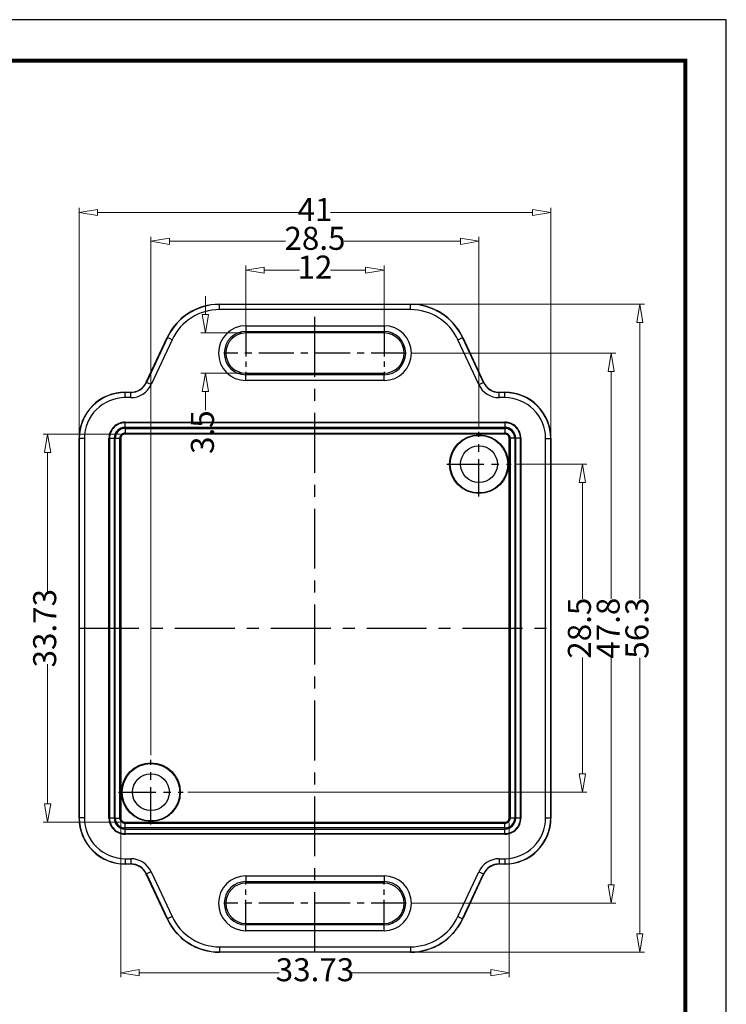
# Model space of a CAD drawing. Units: millimetres. Extents: x 1786 to 2815, y -2075 to -1928.
# Drawn here: x 2754 to 2815, y -2017 to -1932 of the extents above; entities that cross this region are included whole.
import ezdxf

# ---------------------------------------------------------------- set-up
doc = ezdxf.new("R2010")
doc.units = ezdxf.units.MM
doc.linetypes.add('CENTER', pattern=[50.8, 31.75, -6.35, 6.35, -6.35])
doc.layers.add('dim', color=3, linetype='Continuous', lineweight=9)
doc.layers.add('from', color=7, linetype='Continuous')
doc.styles.add('FFS', font='SIMFANG.TTF', dxfattribs={"width": 0.85})
doc.dimstyles.new('YanXiu', dxfattribs={"dimtxt": 2.5, "dimasz": 2.2, "dimexe": 1, "dimexo": 0.6, "dimgap": 0.66, "dimtad": 0, "dimzin": 9, "dimdsep": 46, "dimtxsty": 'FFS', "dimblk": 'CLOSEDBLANK', "dimcen": 0, "dimclrd": 256, "dimclre": 131, "dimclrt": 42, "dimazin": 0, "dimtfac": 1, "dimtofl": 0, "dimtmove": 0, "dimatfit": 3, "dimldrblk": 'CLOSEDBLANK', "dimfxl": 1, "dimlwd": 5, "dimlwe": 5, "dimarcsym": 0})

# ---------------------------------------------------------------- blocks, each defined once
blk = doc.blocks.new('_ClosedBlank')
at = {"color": 0, "linetype": 'ByBlock', "lineweight": -2}
for p, q in [((-1, 0.167), (0, 0)), ((-1, 0.167), (-1, -0.167)), ((0, 0), (-1, -0.167))]:
    blk.add_line(p, q, dxfattribs=at)
blk = doc.blocks.new('*D6')
at = {"layer": 'Defpoints', "color": 0}
for p in [(3260.467, -2387.787), (3294.198, -2387.787), (3294.198, -2401.22)]:
    blk.add_point(p, dxfattribs=at)
at = {"layer": 'dim', "color": 131, "lineweight": 5}
for p, q in [((3260.467, -2388.187), (3260.467, -2401.62)), ((3294.198, -2388.187), (3294.198, -2401.62))]:
    blk.add_line(p, q, dxfattribs=at)
at = {"layer": 'dim', "lineweight": 5}
for p, q in [((3262.067, -2401.22), (3274.213, -2401.22)), ((3292.598, -2401.22), (3280.452, -2401.22))]:
    blk.add_line(p, q, dxfattribs=at)
at = {"layer": 'dim', "lineweight": 5, "xscale": 1.6, "yscale": 1.6, "zscale": 1.6, "rotation": 180}
blk.add_blockref('_ClosedBlank', (3260.467, -2401.22), dxfattribs=at)
at = {"layer": 'dim', "lineweight": 5, "xscale": 1.6, "yscale": 1.6, "zscale": 1.6}
blk.add_blockref('_ClosedBlank', (3294.198, -2401.22), dxfattribs=at)
at = {"layer": 'dim', "color": 42, "insert": (3277.333, -2401.22), "char_height": 2, "attachment_point": 5, "style": 'FFS'}
blk.add_mtext('33.73', dxfattribs=at)
blk = doc.blocks.new('*D7')
at = {"layer": 'Defpoints', "color": 0}
for p in [(3254.109, -2354.423), (3260.833, -2354.423, 0), (3260.833, -2388.153, 0)]:
    blk.add_point(p, dxfattribs=at)
at = {"layer": 'dim', "color": 131, "lineweight": 5}
for p, q in [((3260.433, -2354.423), (3253.709, -2354.423)), ((3260.433, -2388.153), (3253.709, -2388.153))]:
    blk.add_line(p, q, dxfattribs=at)
at = {"layer": 'dim', "lineweight": 5}
for p, q in [((3254.109, -2356.023), (3254.109, -2368.168)), ((3254.109, -2386.553), (3254.109, -2374.407))]:
    blk.add_line(p, q, dxfattribs=at)
at = {"layer": 'dim', "lineweight": 5, "xscale": 1.6, "yscale": 1.6, "zscale": 1.6}
for p, rotation in [((3254.109, -2354.423), 90), ((3254.109, -2388.153), 270)]:
    blk.add_blockref('_ClosedBlank', p, dxfattribs=dict(at, rotation=rotation))
at = {"layer": 'dim', "color": 42, "insert": (3254.109, -2371.288), "char_height": 2, "attachment_point": 5, "rotation": 90, "style": 'FFS'}
blk.add_mtext('33.73', dxfattribs=at)
blk = doc.blocks.new('*D8')
at = {"layer": 'Defpoints', "color": 0}
for p in [(3294.39, -2357.038, 0), (3300.565, -2357.038), (3265.89, -2385.538, 0)]:
    blk.add_point(p, dxfattribs=at)
at = {"layer": 'dim', "color": 131, "lineweight": 5}
for p, q in [((3294.79, -2357.038), (3300.965, -2357.038)), ((3266.29, -2385.538), (3300.965, -2385.538))]:
    blk.add_line(p, q, dxfattribs=at)
at = {"layer": 'dim', "lineweight": 5}
for p, q in [((3300.565, -2358.638), (3300.565, -2368.738)), ((3300.565, -2383.938), (3300.565, -2373.838))]:
    blk.add_line(p, q, dxfattribs=at)
at = {"layer": 'dim', "lineweight": 5, "xscale": 1.6, "yscale": 1.6, "zscale": 1.6}
for p, rotation in [((3300.565, -2357.038), 90), ((3300.565, -2385.538), 270)]:
    blk.add_blockref('_ClosedBlank', p, dxfattribs=dict(at, rotation=rotation))
at = {"layer": 'dim', "color": 42, "insert": (3300.565, -2371.288), "char_height": 2, "attachment_point": 5, "rotation": 90, "style": 'FFS'}
blk.add_mtext('28.5', dxfattribs=at)
blk = doc.blocks.new('*D9')
at = {"layer": 'Defpoints', "color": 0}
for p in [(3285.258, -2347.388, 0), (3303.065, -2347.388), (3285.258, -2395.188, 0)]:
    blk.add_point(p, dxfattribs=at)
at = {"layer": 'dim', "color": 131, "lineweight": 5}
for p, q in [((3285.657, -2347.388), (3303.465, -2347.388)), ((3285.657, -2395.188), (3303.465, -2395.188))]:
    blk.add_line(p, q, dxfattribs=at)
at = {"layer": 'dim', "lineweight": 5}
for p, q in [((3303.065, -2348.988), (3303.065, -2368.733)), ((3303.065, -2393.588), (3303.065, -2373.842))]:
    blk.add_line(p, q, dxfattribs=at)
at = {"layer": 'dim', "lineweight": 5, "xscale": 1.6, "yscale": 1.6, "zscale": 1.6}
for p, rotation in [((3303.065, -2347.388), 90), ((3303.065, -2395.188), 270)]:
    blk.add_blockref('_ClosedBlank', p, dxfattribs=dict(at, rotation=rotation))
at = {"layer": 'dim', "color": 42, "insert": (3303.065, -2371.288), "char_height": 2, "attachment_point": 5, "rotation": 90, "style": 'FFS'}
blk.add_mtext('47.8', dxfattribs=at)
blk = doc.blocks.new('*D10')
at = {"layer": 'Defpoints', "color": 0}
for p in [(3285.637, -2343.138), (3305.565, -2343.138), (3285.637, -2399.438)]:
    blk.add_point(p, dxfattribs=at)
at = {"layer": 'dim', "color": 131, "lineweight": 5}
for p, q in [((3286.037, -2343.138), (3305.965, -2343.138)), ((3286.037, -2399.438), (3305.965, -2399.438))]:
    blk.add_line(p, q, dxfattribs=at)
at = {"layer": 'dim', "lineweight": 5}
for p, q in [((3305.565, -2344.738), (3305.565, -2368.724)), ((3305.565, -2397.838), (3305.565, -2373.851))]:
    blk.add_line(p, q, dxfattribs=at)
at = {"layer": 'dim', "lineweight": 5, "xscale": 1.6, "yscale": 1.6, "zscale": 1.6}
for p, rotation in [((3305.565, -2343.138), 90), ((3305.565, -2399.438), 270)]:
    blk.add_blockref('_ClosedBlank', p, dxfattribs=dict(at, rotation=rotation))
at = {"layer": 'dim', "color": 42, "insert": (3305.565, -2371.288), "char_height": 2, "attachment_point": 5, "rotation": 90, "style": 'FFS'}
blk.add_mtext('56.3', dxfattribs=at)
blk = doc.blocks.new('*D11')
at = {"layer": 'Defpoints', "color": 0}
for p in [(3263.083, -2337.675), (3291.583, -2354.23, 0), (3263.083, -2382.73, 0)]:
    blk.add_point(p, dxfattribs=at)
at = {"layer": 'dim', "color": 131, "lineweight": 5}
for p, q in [((3263.083, -2382.33), (3263.083, -2337.275)), ((3291.583, -2353.83), (3291.583, -2337.275))]:
    blk.add_line(p, q, dxfattribs=at)
at = {"layer": 'dim', "lineweight": 5}
for p, q in [((3264.683, -2337.675), (3274.782, -2337.675)), ((3289.983, -2337.675), (3279.883, -2337.675))]:
    blk.add_line(p, q, dxfattribs=at)
at = {"layer": 'dim', "lineweight": 5, "xscale": 1.6, "yscale": 1.6, "zscale": 1.6, "rotation": 180}
blk.add_blockref('_ClosedBlank', (3263.083, -2337.675), dxfattribs=at)
at = {"layer": 'dim', "lineweight": 5, "xscale": 1.6, "yscale": 1.6, "zscale": 1.6}
blk.add_blockref('_ClosedBlank', (3291.583, -2337.675), dxfattribs=at)
at = {"layer": 'dim', "color": 42, "insert": (3277.333, -2337.675), "char_height": 2, "attachment_point": 5, "style": 'FFS'}
blk.add_mtext('28.5', dxfattribs=at)
blk = doc.blocks.new('*D12')
at = {"layer": 'Defpoints', "color": 0}
for p in [(3271.333, -2340.175), (3271.333, -2345.463, 0), (3283.333, -2345.463, 0)]:
    blk.add_point(p, dxfattribs=at)
at = {"layer": 'dim', "color": 131, "lineweight": 5}
for p, q in [((3271.333, -2345.063), (3271.333, -2339.775)), ((3283.333, -2345.063), (3283.333, -2339.775))]:
    blk.add_line(p, q, dxfattribs=at)
at = {"layer": 'dim', "lineweight": 5}
for p, q in [((3272.933, -2340.175), (3275.982, -2340.175)), ((3281.733, -2340.175), (3278.683, -2340.175))]:
    blk.add_line(p, q, dxfattribs=at)
at = {"layer": 'dim', "lineweight": 5, "xscale": 1.6, "yscale": 1.6, "zscale": 1.6, "rotation": 180}
blk.add_blockref('_ClosedBlank', (3271.333, -2340.175), dxfattribs=at)
at = {"layer": 'dim', "lineweight": 5, "xscale": 1.6, "yscale": 1.6, "zscale": 1.6}
blk.add_blockref('_ClosedBlank', (3283.333, -2340.175), dxfattribs=at)
at = {"layer": 'dim', "color": 42, "insert": (3277.333, -2340.175), "char_height": 2, "attachment_point": 5, "style": 'FFS'}
blk.add_mtext('12', dxfattribs=at)
blk = doc.blocks.new('*D13')
at = {"layer": 'Defpoints', "color": 0}
for p in [(3271.333, -2345.638), (3267.811, -2349.138), (3271.333, -2349.138)]:
    blk.add_point(p, dxfattribs=at)
at = {"layer": 'dim', "lineweight": 5}
for p, q in [((3267.811, -2344.038), (3267.811, -2342.438)), ((3267.811, -2350.738), (3267.811, -2352.338))]:
    blk.add_line(p, q, dxfattribs=at)
at = {"layer": 'dim', "color": 131, "lineweight": 5}
for p, q in [((3270.933, -2345.638), (3267.411, -2345.638)), ((3270.933, -2349.138), (3267.411, -2349.138))]:
    blk.add_line(p, q, dxfattribs=at)
at = {"layer": 'dim', "lineweight": 5, "xscale": 1.6, "yscale": 1.6, "zscale": 1.6}
for p, rotation in [((3267.811, -2345.638), 270), ((3267.811, -2349.138), 90)]:
    blk.add_blockref('_ClosedBlank', p, dxfattribs=dict(at, rotation=rotation))
at = {"layer": 'dim', "color": 42, "insert": (3267.811, -2354.254), "char_height": 2, "attachment_point": 5, "rotation": 90, "style": 'FFS'}
blk.add_mtext('3.5', dxfattribs=at)
blk = doc.blocks.new('*D14')
at = {"layer": 'Defpoints', "color": 0}
for p in [(3256.833, -2335.175), (3256.833, -2354.788), (3297.833, -2354.788)]:
    blk.add_point(p, dxfattribs=at)
at = {"layer": 'dim', "color": 131, "lineweight": 5}
for p, q in [((3256.833, -2354.388), (3256.833, -2334.775)), ((3297.833, -2354.388), (3297.833, -2334.775))]:
    blk.add_line(p, q, dxfattribs=at)
at = {"layer": 'dim', "lineweight": 5}
for p, q in [((3258.433, -2335.175), (3275.982, -2335.175)), ((3296.233, -2335.175), (3278.683, -2335.175))]:
    blk.add_line(p, q, dxfattribs=at)
at = {"layer": 'dim', "lineweight": 5, "xscale": 1.6, "yscale": 1.6, "zscale": 1.6, "rotation": 180}
blk.add_blockref('_ClosedBlank', (3256.833, -2335.175), dxfattribs=at)
at = {"layer": 'dim', "lineweight": 5, "xscale": 1.6, "yscale": 1.6, "zscale": 1.6}
blk.add_blockref('_ClosedBlank', (3297.833, -2335.175), dxfattribs=at)
at = {"layer": 'dim', "color": 42, "insert": (3277.333, -2335.175), "char_height": 2, "attachment_point": 5, "style": 'FFS'}
blk.add_mtext('41', dxfattribs=at)
blk = doc.blocks.new('*u15')
at = {"color": 7, "linetype": 'Continuous'}
for p, q in [((-8.305, 28.15, 0), (8.305, 28.15, 0)), ((-8.305, 28.15, 0), (-8.293, 28.132, 0)), ((8.293, 28.132, 0), (-8.293, 28.132, 0)), ((-8.293, 27.682, 0), (-8.293, 28.132, 0)), ((8.293, 27.682, 0), (-8.293, 27.682, 0)), ((8.293, 28.132, 0), (8.305, 28.15, 0)), ((8.293, 27.682, 0), (8.293, 28.132, 0)), ((-6, 26.282, 0), (6, 26.282, 0)), ((-6, 26.282, 0), (-6, 25.65, 0)), ((-6, 25.782, 0), (6, 25.782, 0)), ((6, 26.282, 0), (6, 25.65, 0)), ((-14.653, 21.366, 0), (-12.836, 25.263, 0)), ((-12.825, 25.245, 0), (-14.642, 21.348, 0)), ((-12.417, 25.055, 0), (-14.234, 21.158, 0)), ((-12.836, 25.263, 0), (-12.825, 25.245, 0)), ((-12.417, 25.055, 0), (-12.825, 25.245, 0)), ((6, 25.65, 0), (-6, 25.65, 0)), ((12.417, 25.055, 0), (12.825, 25.245, 0)), ((14.234, 21.158, 0), (12.417, 25.055, 0)), ((12.825, 25.245, 0), (12.836, 25.263, 0)), ((14.642, 21.348, 0), (12.825, 25.245, 0)), ((12.836, 25.263, 0), (14.653, 21.366, 0)), ((-6, 22.15, 0), (6, 22.15, 0)), ((-6, 21.518, 0), (-6, 22.15, 0)), ((6, 22.018, 0), (-6, 22.018, 0)), ((6, 21.518, 0), (-6, 21.518, 0)), ((6, 21.518, 0), (6, 22.15, 0)), ((-14.642, 21.348, 0), (-14.653, 21.366, 0)), ((-14.234, 21.158, 0), (-14.642, 21.348, 0)), ((14.234, 21.158, 0), (14.642, 21.348, 0)), ((14.642, 21.348, 0), (14.653, 21.366, 0)), ((-16.5, 20.5, 0), (-16.013, 20.5, 0)), ((-16.482, 20.482, 0), (-16.5, 20.5, 0)), ((-16.001, 20.482, 0), (-16.482, 20.482, 0)), ((-16.482, 20.032, 0), (-16.482, 20.482, 0)), ((-16.001, 20.032, 0), (-16.482, 20.032, 0)), ((-16.001, 20.482, 0), (-16.013, 20.5, 0)), ((-16.001, 20.032, 0), (-16.001, 20.482, 0)), ((16.001, 20.032, 0), (16.001, 20.482, 0)), ((16.482, 20.032, 0), (16.001, 20.032, 0)), ((16.002, 20.482, 0), (16.013, 20.5, 0)), ((16.482, 20.482, 0), (16.002, 20.482, 0)), ((16.013, 20.5, 0), (16.5, 20.5, 0)), ((16.5, 20.5, 0), (16.482, 20.482, 0)), ((16.482, 20.032, 0), (16.482, 20.482, 0)), ((-16.5, 17.898, 0), (16.5, 17.898, 0)), ((-16.5, 17.45, 0), (-16.5, 17.898, 0)), ((16.5, 17.849, 0), (-16.5, 17.849, 0)), ((16.5, 17.45, 0), (-16.5, 17.45, 0)), ((-16.5, 17.357, 0), (16.5, 17.357, 0)), ((-16.5, 17.357, 0), (-16.5, 16.865, 0)), ((16.5, 17.898, 0), (16.5, 17.45, 0)), ((16.5, 17.357, 0), (16.5, 16.865, 0)), ((-20.5, -16.5, 0), (-20.5, 16.5, 0)), ((-20.482, 16.482, 0), (-20.5, 16.5, 0)), ((-20.482, 16.482, 0), (-20.482, -16.482, 0)), ((-20.032, 16.482, 0), (-20.482, 16.482, 0)), ((-20.032, 16.482, 0), (-20.032, -16.482, 0)), ((-17.898, -16.5, 0), (-17.898, 16.5, 0)), ((-17.898, 16.5, 0), (-17.45, 16.5, 0)), ((-17.849, 16.5, 0), (-17.849, -16.5, 0)), ((-17.45, 16.5, 0), (-17.45, -16.5, 0)), ((-17.357, -16.5, 0), (-17.357, 16.5, 0)), ((-17.357, 16.5, 0), (-16.865, 16.5, 0)), ((-16.958, -16.5, 0), (-16.958, 16.5, 0)), ((-16.865, 16.5, 0), (-16.865, -16.5, 0)), ((-16.5, 16.958, 0), (16.5, 16.958, 0)), ((16.5, 16.865, 0), (-16.5, 16.865, 0)), ((17.357, 16.5, 0), (16.865, 16.5, 0)), ((16.865, -16.5, 0), (16.865, 16.5, 0)), ((16.958, 16.5, 0), (16.958, -16.5, 0)), ((17.357, 16.5, 0), (17.357, -16.5, 0)), ((17.898, 16.5, 0), (17.45, 16.5, 0)), ((17.45, -16.5, 0), (17.45, 16.5, 0)), ((17.849, -16.5, 0), (17.849, 16.5, 0)), ((17.898, 16.5, 0), (17.898, -16.5, 0)), ((20.032, 16.482, 0), (20.482, 16.482, 0)), ((20.032, -16.482, 0), (20.032, 16.482, 0)), ((20.5, 16.5, 0), (20.482, 16.482, 0)), ((20.482, -16.482, 0), (20.482, 16.482, 0)), ((20.5, 16.5, 0), (20.5, -16.5, 0)), ((-20.5, -16.5, 0), (-20.482, -16.482, 0)), ((-20.032, -16.482, 0), (-20.482, -16.482, 0)), ((-17.45, -16.5, 0), (-17.898, -16.5, 0)), ((-17.357, -16.5, 0), (-16.865, -16.5, 0)), ((-16.5, -17.357, 0), (-16.5, -16.865, 0)), ((-16.5, -16.865, 0), (16.5, -16.865, 0)), ((16.5, -16.958, 0), (-16.5, -16.958, 0)), ((16.5, -17.357, 0), (16.5, -16.865, 0)), ((17.357, -16.5, 0), (16.865, -16.5, 0)), ((17.898, -16.5, 0), (17.45, -16.5, 0)), ((20.032, -16.482, 0), (20.482, -16.482, 0)), ((20.482, -16.482, 0), (20.5, -16.5, 0)), ((16.5, -17.357, 0), (-16.5, -17.357, 0)), ((-16.5, -17.898, 0), (-16.5, -17.45, 0)), ((-16.5, -17.45, 0), (16.5, -17.45, 0)), ((-16.5, -17.849, 0), (16.5, -17.849, 0)), ((16.5, -17.898, 0), (-16.5, -17.898, 0)), ((16.5, -17.898, 0), (16.5, -17.45, 0)), ((-16.5, -20.5, 0), (-16.482, -20.482, 0)), ((-16.013, -20.5, 0), (-16.5, -20.5, 0)), ((-16.482, -20.032, 0), (-16.482, -20.482, 0)), ((-16.482, -20.032, 0), (-16.001, -20.032, 0)), ((-16.482, -20.482, 0), (-16.002, -20.482, 0)), ((-16.002, -20.482, 0), (-16.013, -20.5, 0)), ((-16.001, -20.032, 0), (-16.001, -20.482, 0)), ((16.001, -20.032, 0), (16.001, -20.482, 0)), ((16.001, -20.032, 0), (16.482, -20.032, 0)), ((16.001, -20.482, 0), (16.013, -20.5, 0)), ((16.001, -20.482, 0), (16.482, -20.482, 0)), ((16.5, -20.5, 0), (16.013, -20.5, 0)), ((16.482, -20.032, 0), (16.482, -20.482, 0)), ((16.482, -20.482, 0), (16.5, -20.5, 0)), ((-14.642, -21.348, 0), (-14.653, -21.366, 0)), ((-12.836, -25.263, 0), (-14.653, -21.366, 0)), ((-14.234, -21.158, 0), (-14.642, -21.348, 0)), ((-14.642, -21.348, 0), (-12.825, -25.245, 0)), ((-14.234, -21.158, 0), (-12.417, -25.055, 0)), ((12.417, -25.055, 0), (14.234, -21.158, 0)), ((12.825, -25.245, 0), (14.642, -21.348, 0)), ((14.653, -21.366, 0), (12.836, -25.263, 0)), ((14.234, -21.158, 0), (14.642, -21.348, 0)), ((14.642, -21.348, 0), (14.653, -21.366, 0)), ((-6, -21.518, 0), (-6, -22.15, 0)), ((-6, -21.518, 0), (6, -21.518, 0)), ((-6, -22.018, 0), (6, -22.018, 0)), ((6, -22.15, 0), (-6, -22.15, 0)), ((6, -21.518, 0), (6, -22.15, 0)), ((-12.825, -25.245, 0), (-12.836, -25.263, 0)), ((-12.417, -25.055, 0), (-12.825, -25.245, 0)), ((-6, -26.282, 0), (-6, -25.65, 0)), ((-6, -25.65, 0), (6, -25.65, 0)), ((6, -26.282, 0), (6, -25.65, 0)), ((12.417, -25.055, 0), (12.825, -25.245, 0)), ((12.836, -25.263, 0), (12.825, -25.245, 0)), ((6, -25.782, 0), (-6, -25.782, 0)), ((6, -26.282, 0), (-6, -26.282, 0)), ((-8.293, -28.132, 0), (-8.305, -28.15, 0)), ((8.305, -28.15, 0), (-8.305, -28.15, 0)), ((-8.293, -27.682, 0), (-8.293, -28.132, 0)), ((-8.293, -27.682, 0), (8.293, -27.682, 0)), ((-8.293, -28.132, 0), (8.293, -28.132, 0)), ((8.293, -27.682, 0), (8.293, -28.132, 0)), ((8.305, -28.15, 0), (8.293, -28.132, 0))]:
    blk.add_line(p, q, dxfattribs=at)
at = {"color": 1, "linetype": 'CENTER', "ltscale": 0.164}
for p, q in [((0, -28.15), (0, 28.15)), ((-20.5, 0), (20.5, 0))]:
    blk.add_line(p, q, dxfattribs=at)
at = {"color": 1, "linetype": 'CENTER', "ltscale": 0.07}
for p, q in [((-6, 25.825), (-6, 21.975)), ((6, 25.825), (6, 21.975)), ((-6, -25.825), (-6, -21.975)), ((6, -25.825), (6, -21.975))]:
    blk.add_line(p, q, dxfattribs=at)
at = {"color": 1, "linetype": 'CENTER', "ltscale": 0.096}
for p, q in [((7.925, 23.9), (-7.925, 23.9)), ((7.925, -23.9), (-7.925, -23.9))]:
    blk.add_line(p, q, dxfattribs=at)
at = {"color": 1, "linetype": 'CENTER', "ltscale": 0.102095}
for p, q in [((14.25, 11.442), (14.25, 17.058)), ((11.442, 14.25), (17.058, 14.25)), ((-14.25, -17.058), (-14.25, -11.442)), ((-17.058, -14.25), (-11.442, -14.25))]:
    blk.add_line(p, q, dxfattribs=at)
at = {"color": 7, "linetype": 'Continuous'}
for centre, radius in [((14.25, 14.25, 0), 2.552), ((14.25, 14.25, 0), 2.5), ((14.25, 14.25, 0), 1.6), ((-14.25, -14.25, 0), 2.552), ((-14.25, -14.25, 0), 2.5), ((-14.25, -14.25, 0), 1.6)]:
    blk.add_circle(centre, radius, dxfattribs=at)
for centre, radius, start, end in [((-8.305, 23.15, 0), 5, 89.99682, 155.00354), ((-8.293, 23.132, 0), 5, 89.99679, 155.00357), ((-8.293, 23.132, 0), 4.55, 89.99975, 155.00025), ((8.293, 23.132, 0), 5, 24.99643, 90.00321), ((8.293, 23.132, 0), 4.55, 24.99975, 90.00025), ((8.305, 23.15, 0), 5, 24.99646, 90.00318), ((-6, 23.9, 0), 2.382, 90, 270), ((-6, 23.9, 0), 1.882, 90, 270), ((6, 23.9, 0), 2.382, 270, 90), ((6, 23.9, 0), 1.882, 270, 90), ((-6, 23.9, 0), 1.75, 90, 270), ((6, 23.9, 0), 1.75, 270, 90), ((-16.013, 22, 0), 1.5, 270.36502, 334.63798), ((-16.001, 21.982, 0), 1.5, 269.99777, 335.00523), ((-16.001, 21.982, 0), 1.95, 269.99978, 335.0001), ((-16.008, 21.998, 0), 1.495, 334.63028, 334.99906), ((16.001, 21.982, 0), 1.95, 204.99978, 270.0001), ((16.001, 21.982, 0), 1.5, 204.99759, 270.00508), ((16.006, 21.997, 0), 1.493, 204.9995, 205.36873), ((16.013, 22, 0), 1.5, 205.36484, 269.63783), ((-16.5, 16.5, 0), 4, 89.99577, 180.00396), ((-16.482, 16.482, 0), 4, 89.99568, 180.00405), ((-16.482, 16.482, 0), 3.55, 89.99914, 180.00086), ((-16.013, 21.993, 0), 1.493, 269.99959, 270.36883), ((16.013, 21.995, 0), 1.495, 269.6302, 269.99899), ((16.482, 16.482, 0), 4, 359.99595, 90.00432), ((16.482, 16.482, 0), 3.55, 359.99914, 90.00086), ((16.5, 16.5, 0), 4, 359.99604, 90.00423), ((-16.5, 16.5, 0), 1.398, 89.97735, 180.02265), ((-16.5, 16.5, 0), 1.349, 89.9758, 180.02449), ((-16.5, 16.5, 0), 0.949, 89.96564, 180.03448), ((-16.5, 16.5, 0), 0.857, 89.96043, 180.04067), ((16.5, 16.5, 0), 1.398, 359.97735, 90.02265), ((16.5, 16.5, 0), 1.349, 359.9758, 90.02449), ((16.5, 16.5, 0), 0.949, 359.96564, 90.03448), ((16.5, 16.5, 0), 0.857, 359.96043, 90.04067), ((-16.5, 16.5, 0), 0.457, 89.93954, 180.07654), ((16.5, 16.5, 0), 0.457, 359.93954, 90.07654), ((-16.5, -16.5, 0), 4, 179.99604, 270.00423), ((-16.482, -16.482, 0), 4, 179.99595, 270.00432), ((-16.482, -16.482, 0), 3.55, 179.99914, 270.00086), ((-16.5, -16.5, 0), 1.398, 179.97666, 270.02334), ((-16.5, -16.5, 0), 1.349, 179.97581, 270.02449), ((-16.5, -16.5, 0), 0.949, 179.96564, 270.03448), ((-16.5, -16.5, 0), 0.857, 179.96043, 270.04067), ((-16.5, -16.5, 0), 0.457, 179.93954, 270.07653), ((16.482, -16.482, 0), 3.55, 269.99914, 0.00086), ((16.482, -16.482, 0), 4, 269.99568, 0.00405), ((16.5, -16.5, 0), 0.457, 269.93954, 0.07654), ((16.5, -16.5, 0), 0.857, 269.96043, 0.04067), ((16.5, -16.5, 0), 0.949, 269.96564, 0.03448), ((16.5, -16.5, 0), 1.349, 269.9758, 0.02449), ((16.5, -16.5, 0), 1.398, 269.97666, 0.02334), ((16.5, -16.5, 0), 4, 269.99577, 0.00396), ((-16.013, -21.995, 0), 1.495, 89.6302, 89.99899), ((-16.013, -22, 0), 1.5, 25.36484, 89.63783), ((-16.001, -21.982, 0), 1.5, 24.99759, 90.00508), ((-16.001, -21.982, 0), 1.95, 24.99979, 90.00009), ((16.001, -21.982, 0), 1.95, 89.99979, 155.00009), ((16.001, -21.982, 0), 1.5, 89.99777, 155.00523), ((16.013, -22, 0), 1.5, 90.36502, 154.63798), ((16.013, -21.993, 0), 1.493, 89.99959, 90.36883), ((-16.006, -21.997, 0), 1.493, 24.9995, 25.36873), ((16.008, -21.998, 0), 1.495, 154.63028, 154.99906), ((-6, -23.9, 0), 2.382, 90, 270), ((-6, -23.9, 0), 1.882, 90, 270), ((-6, -23.9, 0), 1.75, 90, 270), ((6, -23.9, 0), 2.382, 270, 90), ((6, -23.9, 0), 1.882, 270, 90), ((6, -23.9, 0), 1.75, 270, 90), ((-8.305, -23.15, 0), 5, 204.99646, 270.00318), ((-8.293, -23.132, 0), 5, 204.99643, 270.00321), ((-8.293, -23.132, 0), 4.55, 204.99975, 270.00025), ((8.293, -23.132, 0), 4.55, 269.99975, 335.00025), ((8.293, -23.132, 0), 5, 269.99679, 335.00357), ((8.305, -23.15, 0), 5, 269.99682, 335.00354)]:
    blk.add_arc(centre, radius, start, end, dxfattribs=at)
for points, start_tangent, end_tangent in [([(-16.5, 16.865, 0), (-16.595, 16.853, 0), (-16.683, 16.816, 0), (-16.758, 16.758, 0), (-16.816, 16.683, 0), (-16.853, 16.595, 0), (-16.865, 16.5, 0)], (-1, 0), (0, -1)), ([(16.865, 16.5, 0), (16.853, 16.595, 0), (16.816, 16.683, 0), (16.758, 16.758, 0), (16.683, 16.816, 0), (16.595, 16.853, 0), (16.5, 16.865, 0)], (0, 1), (-1, 0)), ([(-16.865, -16.5, 0), (-16.853, -16.595, 0), (-16.816, -16.683, 0), (-16.758, -16.758, 0), (-16.683, -16.816, 0), (-16.595, -16.853, 0), (-16.5, -16.865, 0)], (0, -1), (1, 0)), ([(16.5, -16.865, 0), (16.595, -16.853, 0), (16.683, -16.816, 0), (16.758, -16.758, 0), (16.816, -16.683, 0), (16.853, -16.595, 0), (16.865, -16.5, 0)], (1, 0), (0, 1))]:
    blk.add_spline(points, degree=3, dxfattribs=dict(at, start_tangent=start_tangent, end_tangent=end_tangent))
at = {"layer": 'dim'}
for base, p1, p2, picture, middle in [((-20.5, 36.113, 0), (20.5, 16.5, 0), (-20.5, 16.5, 0), '*D14', (0, 36.113, 0)), ((-14.25, 33.613, 0), (14.25, 17.058), (-14.25, -11.442), '*D11', (0, 33.613, 0)), ((-6, 31.113, 0), (6, 25.825), (-6, 25.825), '*D12', (0, 31.113, 0)), ((16.865, -29.933, 0), (-16.865, -16.5, 0), (16.865, -16.5, 0), '*D6', (0, -29.933, 0))]:
    dim = blk.add_linear_dim(base=base, p1=p1, p2=p2, dimstyle='YanXiu', override={"dimtxt": 2, "dimasz": 1.6, "dimexe": 0.3998, "dimexo": 0.3998, "dimgap": 0.3998}, dxfattribs=at)
    dim.commit()
    dim.dimension.update_dxf_attribs({"geometry": picture, "text_midpoint": middle, "insert": (-3277.333, 2371.288)})
for base, p1, p2, picture, middle in [((-9.522, 22.15, 0), (-6, 25.65, 0), (-6, 22.15, 0), '*D13', (-9.522, 17.034, 0)), ((28.233, 28.15, 0), (8.305, -28.15, 0), (8.305, 28.15, 0), '*D10', (28.233, 0, 0)), ((25.733, 23.9, 0), (7.925, -23.9), (7.925, 23.9), '*D9', (25.733, 0, 0)), ((-23.224, 16.865, 0), (-16.5, -16.865, 0), (-16.5, 16.865, 0), '*D7', (-23.224, 0, 0)), ((23.233, 14.25, 0), (-11.442, -14.25), (17.058, 14.25), '*D8', (23.233, 0, 0))]:
    dim = blk.add_linear_dim(base=base, p1=p1, p2=p2, angle=90, dimstyle='YanXiu', override={"dimtxt": 2, "dimasz": 1.6, "dimexe": 0.3998, "dimexo": 0.3998, "dimgap": 0.3998}, dxfattribs=at)
    dim.commit()
    dim.dimension.update_dxf_attribs({"geometry": picture, "text_midpoint": middle, "insert": (-3277.333, 2371.288)})

msp = doc.modelspace()

# ---------------------------------------------------------------- linework, layer by layer
at = {"layer": 'from', "elevation": 0}
msp.add_lwpolyline([(2609.195, -2074.985), (2815.339, -2074.985), (2815.339, -1931.733), (2609.195, -1931.733)], close=True, dxfattribs=at)
at = {"layer": 'from', "const_width": 0.355, "elevation": 0}
msp.add_lwpolyline([(2612.748, -2071.433), (2612.748, -1935.286), (2811.787, -1935.286), (2811.787, -2071.433), (2612.748, -2071.433)], dxfattribs=at)

# ---------------------------------------------------------------- block references
msp.add_blockref('*u15', (2779.602, -1984.601))

doc.saveas('drawing.dxf')
